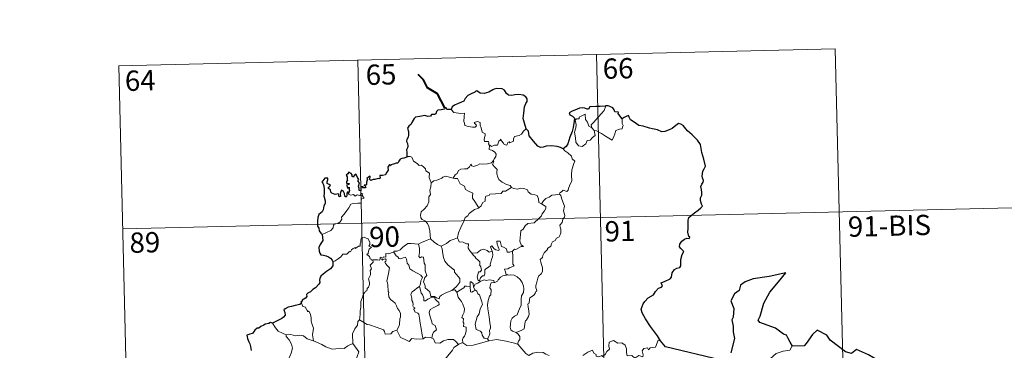
# Model space of a CAD drawing. Units: metres. Extents: x 660537 to 665062, y 4755364 to 4758439.
# Drawn here: x 660869 to 661233, y 4757561 to 4757683 of the extents above; entities that cross this region are included whole.
import ezdxf
from ezdxf.enums import TextEntityAlignment as Align

# ---------------------------------------------------------------- set-up
doc = ezdxf.new("R2010")
doc.units = ezdxf.units.M
doc.header["$MEASUREMENT"] = 0
doc.layers.add('Carátula', color=7, linetype='Continuous', lineweight=0)
doc.styles.add('Style-arial', font='arial.shx', dxfattribs={"bigfont": 'arialbig.shx'})

msp = doc.modelspace()

# ---------------------------------------------------------------- linework, layer by layer
at = {"layer": 'Carátula', "color": 7, "linetype": 'Continuous', "lineweight": 0}
for p, q in [((660905.56, 4757666.08), (661170.33, 4757672.39)), ((661082.07, 4757670.28), (661087.81, 4757429.42)), ((661170.33, 4757672.39), (661176.06, 4757431.52)), ((660905.56, 4757666.08), (660911.3, 4757425.22)), ((660993.82, 4757668.18), (660999.55, 4757427.32)), ((660907, 4757605.87), (661260.02, 4757614.27))]:
    msp.add_line(p, q, dxfattribs=at)
at = {"layer": 'Carátula', "color": 7, "linetype": 'Continuous', "lineweight": 40, "flags": 128}
msp.add_lwpolyline([(661026.04, 4757650.59), (661023.26, 4757655.83), (661019.63, 4757658.05), (661018.18, 4757660.96), (661016.23, 4757662.9)], dxfattribs=at)
at = {"layer": 'Carátula', "color": 7, "linetype": 'Continuous', "lineweight": 30, "flags": 128}
for points in [[(661056.06, 4757642.79), (661055.44, 4757644.88), (661055.02, 4757646.64), (661055.19, 4757648.6), (661055.52, 4757651.03), (661055.97, 4757652.15), (661056.49, 4757652.89), (661056.48, 4757653.93), (661055.95, 4757654.72), (661055.01, 4757655.3), (661053.31, 4757655.51), (661051.94, 4757655.38), (661050.73, 4757655.18), (661049.52, 4757655.34), (661048.84, 4757655.91), (661048.11, 4757657.11), (661047.15, 4757657.58), (661045.12, 4757657.75), (661044.21, 4757657.5), (661043.78, 4757657.21), (661042.31, 4757656.42), (661040.52, 4757655.85), (661039.07, 4757655.97), (661037.91, 4757656.94), (661037.45, 4757656.74), (661037.08, 4757656.37), (661035.75, 4757655.75), (661034.57, 4757655.15), (661033.57, 4757654.01), (661033.02, 4757653.07), (661032.19, 4757652.64), (661030.69, 4757652.12), (661029.61, 4757651.64), (661028.69, 4757650.97), (661028.41, 4757650.03)], [(661028.41, 4757650.03), (661026.74, 4757650.01), (661026.53, 4757650.65), (661026.04, 4757650.59), (661025.87, 4757650.1), (661024.71, 4757649.88), (661023.44, 4757649.69), (661022.93, 4757649.22), (661022.65, 4757648.39), (661022.23, 4757648.11), (661021.15, 4757648.1), (661020.78, 4757647.54), (661019.74, 4757647.44), (661018.59, 4757647.73), (661016.75, 4757647.37), (661015.21, 4757647.13), (661014.75, 4757646.62), (661014.01, 4757645.41), (661013.62, 4757644.54), (661012.66, 4757643.88), (661012.23, 4757643.13), (661012.56, 4757641.83), (661012.55, 4757640.52), (661012.43, 4757639.7), (661011.98, 4757638.86), (661011.9, 4757638.14), (661012.24, 4757637.37), (661012.38, 4757636.46), (661012.18, 4757635.86), (661011.9, 4757635.03), (661011.92, 4757634.11), (661012, 4757632.57)], [(661085.48, 4757651.29), (661085.29, 4757651.27), (661083.41, 4757651.05), (661081.84, 4757651.11), (661079.65, 4757650.94), (661079.06, 4757650.15), (661078.67, 4757650.08), (661077.75, 4757650.42), (661076.81, 4757650.63), (661075.8, 4757650.5), (661074.01, 4757649.7), (661073.07, 4757649.34), (661071.98, 4757648.75), (661072.16, 4757648.01), (661073.19, 4757647.52), (661073.9, 4757646.78), (661073.83, 4757645.62), (661073.46, 4757643.3), (661073.1, 4757641.82), (661072.25, 4757639.79), (661071.86, 4757638.53), (661071.52, 4757637.27), (661070.89, 4757636.3), (661069.76, 4757635.44)], [(661091.55, 4757646.59), (661090.71, 4757647.69), (661090.11, 4757648.52), (661090.22, 4757648.94), (661088.83, 4757649.09), (661088.55, 4757649.87), (661088.06, 4757650.59), (661087, 4757651.12), (661086.37, 4757651.36), (661085.48, 4757651.29)], [(661105.74, 4757564.55), (661104.62, 4757566.34), (661102.08, 4757569.77), (661100.2, 4757572.57), (661098.93, 4757574.85), (661098.58, 4757576.25), (661099.34, 4757578.14), (661099.9, 4757579.07), (661101.2, 4757580.35), (661103.13, 4757581.49), (661103.88, 4757582.76), (661105, 4757583.96), (661106.11, 4757584.35), (661106.43, 4757584.81), (661105.95, 4757585.92), (661106.21, 4757586.09), (661107.23, 4757586.46), (661109.28, 4757587.37), (661109.8, 4757588.07), (661110.05, 4757589.66), (661110.9, 4757590.86), (661111.77, 4757591.38), (661112.86, 4757591.57), (661113.29, 4757592.26), (661113.29, 4757594.56), (661113.79, 4757596.35), (661114.34, 4757597.54), (661113.2, 4757598.63), (661112.71, 4757599.21), (661112.82, 4757600.21), (661113.56, 4757601.27), (661114.53, 4757602.11), (661115.48, 4757602.49), (661116.4, 4757602.28), (661116.55, 4757602.93), (661116.17, 4757603.07), (661115.83, 4757604.63), (661115.93, 4757605.98), (661115.96, 4757607.59), (661115.93, 4757609.09), (661116.14, 4757610.02), (661116.91, 4757610.72), (661118.34, 4757611.81), (661119.67, 4757612.72), (661120.67, 4757613.62), (661121.28, 4757614.23), (661120.88, 4757615.01), (661120.49, 4757616.35), (661120.45, 4757617.37), (661120.69, 4757617.87), (661121.04, 4757618.34), (661121.02, 4757619.37), (661120.82, 4757620.47), (661120.67, 4757621.48), (661120.95, 4757622.42), (661121.48, 4757623.13), (661121.66, 4757623.74), (661121.25, 4757624.7), (661121.08, 4757625.39), (661121.32, 4757627.23), (661121.89, 4757628.09), (661122.33, 4757629.01), (661121.75, 4757631.65), (661120.99, 4757634.07), (661120.56, 4757637.07), (661119.42, 4757638.63), (661117.38, 4757640.67), (661115.7, 4757642.11), (661115.13, 4757642.8), (661114.12, 4757644.1), (661113.29, 4757644.56), (661112.38, 4757644.8), (661111.44, 4757644.12), (661110.05, 4757643.01), (661108.97, 4757642.5), (661107.38, 4757641.9), (661106.22, 4757641.74), (661104.6, 4757642.42), (661102.73, 4757642.85), (661101.63, 4757643.14), (661099.3, 4757643.85), (661097.75, 4757644.09), (661095.96, 4757645.27), (661094.6, 4757646.17), (661094.17, 4757647.17), (661093.92, 4757647.75), (661093.25, 4757647.57), (661092.3, 4757646.97), (661091.55, 4757646.59)], [(661069.76, 4757635.44), (661068.77, 4757635.9), (661067.55, 4757636.36), (661065.43, 4757636.51), (661063.48, 4757636.41), (661062.38, 4757636.02), (661061.37, 4757635.95), (661060.35, 4757636.49), (661058.82, 4757638.34), (661057.24, 4757640.25), (661056.92, 4757641.95), (661056.06, 4757642.79)], [(661012, 4757632.57), (661011.94, 4757632.32), (661010.83, 4757631.97), (661010.19, 4757631.93), (661009.46, 4757631.66), (661009.08, 4757630.91), (661008.64, 4757630.21), (661007.99, 4757630.16), (661007.05, 4757629.73), (661006.08, 4757629.51), (661005.77, 4757629.16), (661005.58, 4757629.64), (661005.24, 4757629.01), (661004.92, 4757628.71), (661005.04, 4757627.57), (661004.32, 4757626.45), (661004.04, 4757625.78), (661003.01, 4757625.65), (661001.97, 4757625.56), (661002.07, 4757624.66), (661001.72, 4757624.36), (661001.34, 4757624.52), (661000.2, 4757624.1), (660999.55, 4757624.12), (660998.67, 4757623.72), (660998.32, 4757624.16), (660998.47, 4757625.3), (660997.77, 4757624.92), (660997.15, 4757624.52), (660997.44, 4757624.23), (660997.06, 4757623.1), (660997.13, 4757622.42), (660996.91, 4757621.98), (660996.27, 4757621.98), (660996.83, 4757621.39), (660996.57, 4757621), (660996.11, 4757621.05), (660995.65, 4757621.08), (660995.81, 4757621.53), (660994.96, 4757621.4), (660994.97, 4757620.77), (660994.97, 4757619.89), (660994.35, 4757620.05), (660994.39, 4757620.76), (660994.09, 4757621.66), (660994.43, 4757622.87), (660993.9, 4757623.68), (660994.21, 4757624.11), (660993.81, 4757624.84), (660993.47, 4757625.46), (660993.14, 4757626.13), (660992.47, 4757625.54), (660992.25, 4757624.97), (660991.7, 4757625.3), (660991.73, 4757625.82), (660991.45, 4757626.31), (660990.5, 4757626.79), (660990.2, 4757626.27), (660989.62, 4757625.69), (660989.88, 4757625.07), (660989.9, 4757624.15), (660990.11, 4757623.89), (660989.63, 4757623.37), (660989.71, 4757622.78), (660990.18, 4757622.69), (660990.7, 4757622.63), (660990.57, 4757622.31), (660989.71, 4757621.96)], [(660990.45, 4757618.9), (660990.26, 4757619.42), (660989.93, 4757619.44), (660989.79, 4757618.84), (660989.79, 4757618.04), (660989.52, 4757617.61), (660989.04, 4757617.95), (660989, 4757618.96), (660988.59, 4757619.67), (660987.82, 4757620.19), (660987.51, 4757619.37), (660987.38, 4757618.65), (660987.46, 4757617.79), (660986.99, 4757617.77), (660986.84, 4757618.37), (660986.73, 4757618.85), (660985.49, 4757618.6), (660984.31, 4757619.01), (660983.85, 4757619.46), (660983.72, 4757620.28), (660983.08, 4757620.8), (660983.06, 4757621.26), (660983.45, 4757621.54), (660983.81, 4757621.85), (660983.32, 4757622.29), (660982.59, 4757622.68), (660982.56, 4757623.29), (660982.81, 4757624.02), (660982.75, 4757624.56), (660981.64, 4757624.6), (660980.9, 4757623.61), (660980.52, 4757623.23), (660980.91, 4757622.75), (660981.3, 4757621.81), (660981.49, 4757620.44), (660981.47, 4757618.95), (660981.25, 4757618.04), (660981.77, 4757616.17), (660981.78, 4757615.26), (660981.36, 4757614.39), (660981.11, 4757612.85), (660980.68, 4757612.12), (660979.47, 4757611.13), (660979.14, 4757610.12), (660978.95, 4757608.76), (660978.99, 4757606.93), (660979.44, 4757606.14), (660979.58, 4757605.17), (660980.26, 4757604.32), (660980.74, 4757603.81)], [(660989.71, 4757621.96), (660989.97, 4757621.48), (660990.03, 4757620.89), (660990.65, 4757621.25), (660990.65, 4757620.41), (660990.85, 4757620.08), (660990.45, 4757618.9)], [(660980.74, 4757603.81), (660980.89, 4757601.52), (660979.97, 4757600.07), (660979.5, 4757599.04), (660979.58, 4757597.67), (660979.78, 4757596.94), (660980.24, 4757596.32), (660981.13, 4757596.09), (660982.12, 4757595.95), (660982.99, 4757595.55), (660983.79, 4757595.01), (660984.43, 4757594.27), (660984.69, 4757593.74)], [(660984.69, 4757593.74), (660984.64, 4757592.75), (660984.59, 4757592.15), (660983.76, 4757591.11), (660982.34, 4757590.09), (660981.04, 4757589.1), (660980.26, 4757588.33), (660979.8, 4757587.56), (660979.7, 4757586.97), (660979.82, 4757586.09), (660979.49, 4757585.43), (660978.17, 4757584.06), (660977.26, 4757583.5), (660976.42, 4757582.58), (660975.37, 4757582.1), (660974.93, 4757581.56), (660975, 4757580.85), (660974.57, 4757580.27), (660973.32, 4757579.48), (660973.27, 4757579.12), (660972.83, 4757578.81), (660973.03, 4757578.39)], [(661154.5, 4757562.47), (661153.65, 4757564.01), (661152.77, 4757565.64), (661152.34, 4757566.6), (661151.22, 4757566.95), (661148.28, 4757569.2), (661142.43, 4757571.23), (661141.84, 4757572.13), (661142.5, 4757573.65), (661143.92, 4757578.43), (661146.1, 4757582.43), (661149.32, 4757586.28), (661152.1, 4757589.68), (661145.9, 4757588.27), (661139.93, 4757587.44), (661136.99, 4757586.34), (661135.32, 4757585.01), (661134.74, 4757583.09), (661133.07, 4757581.81), (661131.76, 4757579.23), (661132.86, 4757576.39), (661132.56, 4757573.25), (661132.09, 4757572.22), (661132.63, 4757569.95), (661132.56, 4757567.81), (661133.01, 4757565.4), (661131.66, 4757560.1)], [(660973.03, 4757578.39), (660972.49, 4757577.92), (660970.67, 4757577.53), (660969.33, 4757577.13), (660968.08, 4757576.88), (660967.06, 4757576.31), (660966.56, 4757576.01), (660966.88, 4757575.02), (660967.06, 4757574), (660966.4, 4757573.28), (660965.78, 4757572.69), (660964.51, 4757572.16), (660963.27, 4757571.48), (660962.31, 4757570.98)], [(660962.31, 4757570.98), (660961.58, 4757571.27), (660960.93, 4757570.93), (660959.66, 4757570.69), (660959.15, 4757570.27), (660958.04, 4757569.79), (660957.29, 4757569.18), (660956.7, 4757569.14), (660955.85, 4757568.48), (660954.95, 4757567.21), (660953.94, 4757566.91), (660952.81, 4757566.55), (660953.12, 4757565.33), (660953.56, 4757564.07), (660954, 4757563.43), (660954.18, 4757562.37), (660954.49, 4757560.91)], [(661187.06, 4757550.85), (661186.28, 4757553.17), (661186.12, 4757557.66), (661185.27, 4757557.7), (661182.58, 4757559.28), (661178.17, 4757561.31), (661176.36, 4757559.75), (661174.13, 4757560.41), (661168.39, 4757564.75), (661167.16, 4757566.61), (661163.58, 4757568.41), (661161.91, 4757566.89), (661159.59, 4757563.52), (661158.84, 4757562.61), (661154.5, 4757562.47)], [(661128.15, 4757557.3), (661107.55, 4757562.25), (661105.74, 4757564.55)]]:
    msp.add_lwpolyline(points, dxfattribs=at)
at = {"layer": 'Carátula', "color": 7, "linetype": 'Continuous', "lineweight": 0, "flags": 128}
for points in [[(661028.41, 4757650.03), (661029.3, 4757648.87), (661031.9, 4757648.55), (661033.24, 4757648.57), (661033.12, 4757647.41), (661033.09, 4757645.52), (661033.29, 4757644.91), (661033.41, 4757644.11), (661034.83, 4757643.69), (661036.21, 4757643.43), (661037.27, 4757643.41), (661037.74, 4757643.95), (661037.59, 4757644.36), (661037.07, 4757644.82), (661036.92, 4757645.23), (661038.13, 4757645.59), (661039.1, 4757645.13), (661039.09, 4757644.25), (661039.4, 4757643.25), (661039.79, 4757641.59), (661040.99, 4757641.02), (661040.91, 4757640.37), (661040.68, 4757639.63), (661040.61, 4757638.78), (661040.74, 4757638.13), (661042.14, 4757638.15), (661042.27, 4757637.63), (661042.17, 4757637.24), (661042.49, 4757636.69)], [(661081.15, 4757642.22), (661081.58, 4757640.36), (661080.63, 4757639.62), (661079.77, 4757638.61), (661078.67, 4757638.47), (661078.08, 4757637.33), (661076.82, 4757636.31), (661075.37, 4757636.51), (661074.39, 4757637.9), (661074.28, 4757639.55), (661073.99, 4757641.61), (661074.4, 4757643.25), (661074.55, 4757644.26), (661074.24, 4757646.22), (661074.8, 4757646.54), (661075.66, 4757646.53), (661075.71, 4757647.13), (661077.92, 4757648.3), (661078.02, 4757646.28), (661078.72, 4757645.28), (661079.19, 4757643.79)], [(661080.39, 4757643.19), (661080.1, 4757644.36), (661080.92, 4757645.24), (661082.77, 4757647.33), (661083.84, 4757648.41), (661084.87, 4757649.65), (661085.48, 4757651.29)], [(661091.55, 4757646.59), (661091.57, 4757645.94), (661091.53, 4757644.87), (661091.9, 4757644.04), (661091.73, 4757643.45), (661091.55, 4757642.8), (661090.55, 4757642.67), (661089.22, 4757642.22), (661088.88, 4757640.97), (661088.5, 4757639.97), (661087.87, 4757638.66)], [(661056.06, 4757642.79), (661055.14, 4757642.02), (661054.4, 4757640.92), (661053.53, 4757640.37), (661051.71, 4757640.04), (661051.42, 4757639.12), (661051.4, 4757638.23), (661050.04, 4757637.71), (661049.76, 4757638.06), (661049.31, 4757637.75), (661048.9, 4757636.8), (661047.95, 4757637.04), (661047.76, 4757637.59), (661046.99, 4757638.44), (661046.64, 4757638.96), (661046.49, 4757638.71), (661046.01, 4757638.33), (661045.51, 4757636.82), (661044.36, 4757636.8), (661043.3, 4757636.34), (661042.61, 4757636.76), (661042.49, 4757636.69)], [(661079.19, 4757643.79), (661080.28, 4757643.31), (661080.39, 4757643.19)], [(661080.39, 4757643.19), (661081.15, 4757642.22)], [(661087.87, 4757638.66), (661085.37, 4757640.14), (661083.89, 4757641.09), (661082.08, 4757642.15), (661081.15, 4757642.22)], [(661042.49, 4757636.69), (661042.45, 4757635.26), (661043.66, 4757634.87), (661044.48, 4757634.23), (661044.95, 4757633.48), (661044.92, 4757632.62), (661044.35, 4757631.91), (661043.83, 4757631.05)], [(661069.76, 4757635.44), (661070.4, 4757634.68), (661071.48, 4757633.95), (661072.84, 4757632.68), (661073.02, 4757631.81), (661074.04, 4757630.93), (661073.66, 4757630), (661072.99, 4757627.69), (661072.8, 4757625.82), (661072.91, 4757623.55), (661072.27, 4757622.13), (661071.75, 4757620.85), (661071.63, 4757620.19), (661071.1, 4757619.74), (661069.77, 4757620.16), (661069.19, 4757619.5), (661068.58, 4757619.18), (661068.42, 4757618.64)], [(661012, 4757632.57), (661013.17, 4757632.62), (661013.78, 4757632.32), (661014.23, 4757631.54), (661014.44, 4757630.85), (661015.82, 4757630.02), (661016.57, 4757629.35), (661017.43, 4757629.44), (661018.26, 4757628.68), (661018.85, 4757628.06), (661019.06, 4757627.26), (661020.31, 4757626.48), (661020.23, 4757624.8), (661021.03, 4757622.94)], [(661029.08, 4757624.64), (661029.9, 4757625.87), (661030.63, 4757626.29), (661031.12, 4757627.46), (661031.89, 4757627.92), (661033.27, 4757628), (661034.3, 4757628.07), (661035.09, 4757628.74), (661035.61, 4757629.77), (661036.03, 4757629.22), (661036.62, 4757628.86), (661038.04, 4757629.47), (661038.93, 4757629.89), (661040.11, 4757629.79), (661041.74, 4757629.88), (661043.31, 4757630.31), (661043.83, 4757631.05)], [(661043.83, 4757631.05), (661044.1, 4757630.64), (661043.66, 4757629.63), (661044.51, 4757628.63), (661045.32, 4757627.87), (661045.27, 4757626.91), (661045.2, 4757626.2), (661045.61, 4757624.96), (661045.97, 4757624.1), (661047.24, 4757623.19), (661048.81, 4757622.31), (661050.17, 4757621.95), (661050.68, 4757621.21)], [(661021.03, 4757622.94), (661020.9, 4757621.38), (661020.54, 4757620.19), (661020.67, 4757618.54), (661020.1, 4757617.66), (661020.06, 4757615.82), (661019.48, 4757614.44), (661018.35, 4757613.17), (661017.3, 4757612.22), (661017.04, 4757610.93), (661017.1, 4757609.98), (661017.61, 4757609.28), (661018.83, 4757608.7), (661019.65, 4757607.84), (661020.15, 4757606.8), (661020.54, 4757605.12), (661020.66, 4757603.59), (661020.67, 4757602.17)], [(661021.03, 4757622.94), (661021.99, 4757623.58), (661023.1, 4757623.84), (661024, 4757624.2), (661024.88, 4757624.62), (661025.27, 4757625.03), (661026.31, 4757625.36), (661027.3, 4757625.07), (661028.65, 4757624.71), (661029.08, 4757624.64)], [(661029.08, 4757624.64), (661029.67, 4757624.5), (661030.75, 4757624.49), (661031.07, 4757623.69), (661031.65, 4757622.46), (661033.31, 4757621.64), (661033.69, 4757620.47), (661034.53, 4757619.95), (661036.31, 4757619.02), (661036.26, 4757618), (661036.25, 4757617.27), (661037.07, 4757615.99), (661038.65, 4757613.62)], [(660980.74, 4757603.81), (660982.32, 4757604.53), (660983.94, 4757605.27), (660984.8, 4757606.26), (660984.87, 4757607.29), (660985.14, 4757607.65), (660986.5, 4757607.84), (660987.3, 4757608.52), (660988, 4757609.46), (660987.85, 4757610.18), (660988.77, 4757611.35), (660989.8, 4757612.61), (660990.56, 4757613.67), (660991.31, 4757615), (660992.18, 4757615.24), (660993.85, 4757615.33), (660995.14, 4757615.4), (660995.16, 4757615.73), (660995.12, 4757616.45), (660995.33, 4757616.95), (660996.18, 4757617.25), (660995.83, 4757617.69), (660995.5, 4757618.3), (660995.68, 4757618.77), (660995.35, 4757618.92), (660994.91, 4757618.5), (660994.6, 4757618.21), (660993.61, 4757618.44), (660992.9, 4757617.94), (660992.24, 4757618.57), (660991.29, 4757618.37), (660990.53, 4757618.6), (660990.45, 4757618.9)], [(661050.68, 4757621.21), (661048.47, 4757619.85), (661047.46, 4757619.81), (661046.87, 4757618.99), (661042.67, 4757618.65), (661042.41, 4757618.25), (661041.19, 4757617.9), (661040.95, 4757617.12), (661040.92, 4757616.09), (661040.02, 4757615.63), (661039.52, 4757614.81), (661039.45, 4757614.39), (661038.65, 4757613.62)], [(661050.68, 4757621.21), (661050.7, 4757621.17), (661051.58, 4757620.73), (661052.84, 4757620.58), (661054.03, 4757620.91), (661055.18, 4757620.77), (661056.55, 4757620.24), (661056.85, 4757619.5), (661057.91, 4757618.67), (661059.3, 4757618.45), (661060.19, 4757618.25), (661060.68, 4757616.93), (661060.72, 4757615.63), (661061.77, 4757615.14)], [(661061.77, 4757615.14), (661062.79, 4757614.5), (661063.32, 4757614.1), (661063.35, 4757613.34), (661062.83, 4757612.48), (661062.03, 4757611.37), (661061.73, 4757610.71), (661060.79, 4757609.74), (661058.99, 4757608.04), (661056.72, 4757607.89), (661055.73, 4757606.94), (661054.99, 4757605.72), (661054.11, 4757605.09), (661053.97, 4757603.84), (661053.85, 4757602.53), (661053.79, 4757601.36), (661054.27, 4757599.97), (661055.06, 4757599.37), (661054.22, 4757599.35), (661052.32, 4757598.26), (661051.73, 4757598.31), (661051.07, 4757597.66)], [(661068.42, 4757618.64), (661068.86, 4757618.17), (661069.2, 4757616.89), (661070.28, 4757614.28), (661069.86, 4757612.55), (661070.07, 4757611.66), (661070.33, 4757610.84), (661070.21, 4757610.22), (661069.67, 4757609.46), (661069.35, 4757608.23), (661068.58, 4757607.27), (661068.6, 4757606.49), (661068.94, 4757605.72), (661068.92, 4757604.37), (661068.49, 4757603.44), (661068.28, 4757602.89), (661067.23, 4757602.4), (661066.82, 4757601.53), (661065.77, 4757601.03), (661065.5, 4757600.33), (661065.2, 4757599.46), (661063.96, 4757598.67), (661063.98, 4757598.26), (661062.7, 4757596.99), (661062.26, 4757596.08), (661062.1, 4757595.28), (661061.27, 4757594.53), (661061.51, 4757593.56), (661062.09, 4757591.46), (661062.08, 4757590.14), (661061.64, 4757589.2), (661060.81, 4757588.55), (661060.34, 4757587.7), (661060.02, 4757586.22), (661059.69, 4757584.97), (661059.62, 4757584.02), (661059.86, 4757583.42), (661060.06, 4757582.81), (661059.51, 4757582.63), (661059.4, 4757581.98), (661058.88, 4757581.32), (661058.06, 4757580.81), (661057.48, 4757580.37), (661057.3, 4757579.75), (661057.21, 4757578.42), (661056.76, 4757578.27), (661056.68, 4757578.02), (661056.88, 4757577.08), (661057.02, 4757575.51), (661057.14, 4757574.4), (661056.94, 4757573.45)], [(661061.77, 4757615.14), (661062.49, 4757616.17), (661063.32, 4757617.09), (661064.57, 4757617.6), (661065.62, 4757618.27), (661066.88, 4757618.49), (661068.42, 4757618.64)], [(661038.65, 4757613.62), (661038.54, 4757613.52), (661036.97, 4757613.02), (661035.05, 4757611.59), (661034.48, 4757610.72), (661033.56, 4757610.07), (661033.06, 4757608.67), (661031.96, 4757606.39), (661031.06, 4757604.45), (661030.65, 4757602.63), (661030.68, 4757602.57)], [(660999.44, 4757594.41), (660999.36, 4757594.4), (660998.97, 4757594.3), (660998.81, 4757594.66), (660998.43, 4757594.8), (660998.14, 4757595.68), (660997.22, 4757596.43), (660997.72, 4757596.74), (660997.79, 4757597.68), (660998.12, 4757598.39), (660998.98, 4757599.05), (660997.93, 4757599.44), (660998.27, 4757600.04), (660998.34, 4757600.87), (660997.67, 4757602.15), (660996.9, 4757602.48), (660996.26, 4757602.85), (660995.29, 4757602.51), (660995.03, 4757601.86), (660994.95, 4757600.91), (660994.72, 4757600.39), (660994.71, 4757599.43), (660994.12, 4757599.51), (660993.55, 4757599.01), (660992.85, 4757598.67), (660992.84, 4757598.99), (660992.15, 4757598.65), (660991.51, 4757598.14), (660991.19, 4757597.4), (660990.83, 4757597.51), (660989.77, 4757596.58), (660989.25, 4757596.53), (660988.36, 4757596.46), (660987.6, 4757595.56), (660986.65, 4757594.77), (660985.51, 4757594.09), (660984.69, 4757593.74)], [(661016.35, 4757600.19), (661016.34, 4757600.21), (661017.46, 4757600.78), (661019.51, 4757601.73), (661020.67, 4757602.17)], [(661020.67, 4757602.17), (661022.05, 4757600.9), (661023.3, 4757600.05), (661024.62, 4757599.48)], [(661030.68, 4757602.57), (661029.44, 4757602.1), (661028.05, 4757601.63), (661026.64, 4757600.5), (661024.62, 4757599.48)], [(661030.68, 4757602.57), (661031.32, 4757601.11), (661032.81, 4757600.95), (661034.06, 4757600.37), (661034.71, 4757600.34), (661034.7, 4757598.76), (661035.3, 4757597.74), (661036.06, 4757596.85)], [(661051.07, 4757597.66), (661050.55, 4757597.52), (661050, 4757597.2), (661049.07, 4757597.29), (661048.92, 4757597.89), (661048.8, 4757598.48), (661047.65, 4757599.15), (661046.96, 4757599.3), (661046.52, 4757601.31), (661045.24, 4757601.27), (661045.38, 4757600.2), (661046.16, 4757598.3), (661045.95, 4757597.92), (661044.92, 4757598.15), (661044.25, 4757598.49), (661043.34, 4757599.54), (661042.85, 4757599.27), (661043.5, 4757597.59)], [(661007.2, 4757597.22), (661006.15, 4757596.97), (661005.27, 4757596.69), (661004.22, 4757596.78), (661004.2, 4757595.39), (661003.38, 4757595.55), (661003.16, 4757595.1), (661002.39, 4757595.41), (661002.09, 4757595.27), (661002.11, 4757594.8), (661002.1, 4757594.78)], [(661007.2, 4757597.22), (661007.21, 4757597.62), (661008.36, 4757597.66), (661009.51, 4757598.18), (661010.46, 4757599.12), (661011.53, 4757599.89), (661012.31, 4757600.42), (661013.55, 4757600.46), (661016.35, 4757600.19), (661016.34, 4757600.21)], [(661016.66, 4757584.61), (661017.08, 4757585.55), (661017.2, 4757586.71), (661017.82, 4757587.85), (661017.15, 4757588.71), (661015.86, 4757589.49), (661014.17, 4757590.38), (661013.1, 4757591.11), (661012.68, 4757592.45), (661012.07, 4757593.25), (661011.9, 4757594.71), (661011.44, 4757595.41), (661010.63, 4757595.17), (661009.81, 4757594.81), (661009.06, 4757594.92), (661008.6, 4757595.53), (661008, 4757595.93), (661007.2, 4757597.22)], [(661028.66, 4757583.11), (661026.34, 4757582.17), (661024.84, 4757581.36), (661024.19, 4757580.9), (661023.95, 4757580.03), (661023, 4757580.35), (661022.17, 4757580.93), (661020.83, 4757580.9), (661020.42, 4757582.66), (661018.74, 4757584.09), (661018.7, 4757584.84), (661018.53, 4757585.47), (661018.12, 4757586.35), (661018.59, 4757587.88), (661019.36, 4757588.59), (661018.8, 4757590.33), (661018.79, 4757592.59), (661018.41, 4757593.23), (661018.2, 4757595.38), (661017.36, 4757595.5), (661016.85, 4757595.21), (661016.45, 4757595.64), (661016.7, 4757597.13), (661016.71, 4757598.65), (661016.34, 4757600.21)], [(661024.62, 4757599.48), (661025.06, 4757598.53), (661025.27, 4757596.63), (661025.47, 4757595.25), (661026.04, 4757593.91), (661027.11, 4757592.52), (661028.53, 4757591.49), (661029.56, 4757590.61), (661029.54, 4757589.93), (661030.23, 4757589.17), (661031.09, 4757588.18), (661031.52, 4757587.51), (661031.57, 4757586.15), (661030.81, 4757585.24), (661030.17, 4757584.47), (661028.66, 4757583.11)], [(661036.06, 4757596.85), (661037.97, 4757597.07), (661039.25, 4757598.01), (661040.29, 4757598.41), (661041.61, 4757597.84), (661042.35, 4757597.26), (661043.5, 4757597.59)], [(661043.5, 4757597.59), (661043.63, 4757597.26), (661043.74, 4757596.3), (661043.59, 4757595.54), (661043.3, 4757594.49), (661043, 4757593.57), (661042.74, 4757592.86), (661042.89, 4757592.29), (661042.23, 4757591.9), (661041.05, 4757591.01), (661040.79, 4757590.7), (661040.79, 4757589.27), (661040.6, 4757588.57), (661039.89, 4757588.56), (661039.18, 4757587.77), (661038.84, 4757586.77)], [(661051.07, 4757597.66), (661051.19, 4757595.58), (661051.2, 4757594), (661051.2, 4757592.86), (661051.69, 4757592.24), (661049.93, 4757591.46), (661049.26, 4757591.07), (661048.08, 4757590.99), (661048.5, 4757589.97), (661048.63, 4757588.8)], [(660994.55, 4757572.25), (660994.7, 4757574.24), (660994.68, 4757575.57), (660995.02, 4757576.85), (660994.94, 4757579.03), (660995.47, 4757580.3), (660996.01, 4757581.9), (660996.47, 4757582.32), (660996.73, 4757582.86), (660997.21, 4757582.93), (660997.3, 4757583.82), (660997.84, 4757584.35), (660998.15, 4757585.35), (660998.16, 4757586.01), (660997.87, 4757587.46), (660998.17, 4757588.12), (660998.57, 4757588.93), (660998.54, 4757589.67), (660998.44, 4757590.52), (660998.92, 4757591.04), (660998.42, 4757592.49), (660999.56, 4757593.62), (660999.44, 4757594.41)], [(661002.1, 4757594.78), (661001.86, 4757594.35), (661001.16, 4757594.4), (660999.79, 4757594.37), (660999.44, 4757594.41)], [(661002.1, 4757594.78), (661002.7, 4757594.62), (661002.91, 4757594.3), (661003.15, 4757594.54), (661004.06, 4757594.74), (661004.33, 4757594.39), (661004.16, 4757593.96), (661003.89, 4757593.54), (661004.04, 4757593.02), (661004.89, 4757592.23), (661005.58, 4757591.41), (661005.23, 4757589.32), (661004.55, 4757586.56), (661004.79, 4757585.95), (661004.97, 4757585.15), (661005.09, 4757582.76), (661005.37, 4757582.34), (661005.23, 4757581.9), (661005.39, 4757580.75), (661005.89, 4757579.78), (661006.84, 4757579.2), (661007.71, 4757578.44), (661008.14, 4757577.41), (661008.56, 4757576.38), (661009.15, 4757575.76), (661009.64, 4757574.54), (661009.64, 4757573.18), (661009.43, 4757572.59), (661009.26, 4757570.48), (661009.16, 4757570), (661008.25, 4757568.43)], [(661036.06, 4757596.85), (661036.57, 4757596.04), (661037.13, 4757595.68), (661037.44, 4757595), (661038.33, 4757594.29), (661038.98, 4757593.63), (661038.9, 4757592.81), (661038.79, 4757592.54), (661039.38, 4757591.8), (661039.6, 4757590.64), (661039.06, 4757590.04), (661038.52, 4757589.99), (661038.2, 4757588.94), (661038.02, 4757588.13), (661038.36, 4757586.75), (661038.84, 4757586.77)], [(661036.57, 4757584.38), (661036.51, 4757585.66), (661035.75, 4757586.24), (661035.39, 4757586.29), (661035.38, 4757584.55)], [(661039.11, 4757586.43), (661038.23, 4757585.75), (661037.22, 4757585.43), (661036.57, 4757584.38)], [(661038.84, 4757586.77), (661039.11, 4757586.43)], [(661039.11, 4757586.43), (661040.55, 4757587.03), (661041.27, 4757586.75), (661042.36, 4757587), (661044.1, 4757586.8), (661044.28, 4757586.03)], [(661044.28, 4757586.03), (661043.14, 4757585.88), (661042.96, 4757585.33), (661042.66, 4757584.02), (661043.09, 4757583.35), (661043.01, 4757581.54), (661042.5, 4757580.97), (661041.99, 4757579.37), (661041.85, 4757577.76), (661041.95, 4757576.29), (661042.46, 4757573.41), (661042.71, 4757571.2), (661042.85, 4757569.78), (661042.92, 4757569.22), (661042.58, 4757568.3), (661042.62, 4757567.02), (661042.32, 4757566.15), (661041.84, 4757565.21)], [(661048.63, 4757588.8), (661047.43, 4757588.54), (661046.58, 4757588), (661045.75, 4757587.04), (661045.44, 4757586.49), (661044.53, 4757586.07), (661044.28, 4757586.03)], [(661048.63, 4757588.8), (661049.01, 4757588.99), (661049.47, 4757588.71), (661050.34, 4757588.92), (661051.7, 4757588.7), (661052.71, 4757588.15), (661053.83, 4757587.11), (661054.6, 4757586.1), (661055.08, 4757584.66), (661055.27, 4757583.65), (661055.07, 4757582.41), (661054.75, 4757581.68), (661054.36, 4757581.16), (661054.27, 4757579.77), (661054.2, 4757579.03), (661054.22, 4757577.67), (661053.64, 4757576.34), (661053.2, 4757575.51), (661052.78, 4757574.1), (661051.77, 4757573.55), (661050.9, 4757572.9), (661050.46, 4757571.86), (661050.24, 4757570.67), (661050.17, 4757569.51), (661050.45, 4757568.57), (661051.09, 4757568.09), (661052.38, 4757567.56)], [(661016.66, 4757584.61), (661015.64, 4757584.01), (661014.76, 4757583.23), (661013.94, 4757582.62), (661013.47, 4757581.77), (661013.85, 4757580.27), (661013.86, 4757579.44), (661014.15, 4757578.77), (661014.3, 4757577.97), (661014.19, 4757577.47), (661014.45, 4757576.94), (661014.91, 4757576.68), (661014.97, 4757576.45), (661014.59, 4757576.3), (661014.6, 4757576), (661014.82, 4757575.86), (661014.99, 4757575.18), (661016, 4757574.72), (661016.4, 4757574.4), (661016.72, 4757572.86), (661016.95, 4757570.99), (661017.23, 4757569.03), (661017.65, 4757566.61), (661018.03, 4757565.29)], [(661021.21, 4757565.5), (661021.49, 4757566.89), (661021.82, 4757567.72), (661022.89, 4757568.59), (661022.74, 4757569.47), (661022.46, 4757570.22), (661021.38, 4757570.74), (661021.22, 4757571.54), (661020.62, 4757573.4), (661020.24, 4757574.97), (661020.65, 4757576.1), (661021.91, 4757576.86), (661023.44, 4757577.57), (661023.92, 4757577.88), (661023.81, 4757578.67), (661023.05, 4757579.3), (661022.5, 4757579.92), (661022.18, 4757580.69), (661020.93, 4757580.51), (661019.75, 4757579.88), (661018.82, 4757579.32), (661018.28, 4757579.26), (661018.28, 4757580.25), (661017.74, 4757581.66), (661017.25, 4757582.07), (661016.86, 4757583.68), (661016.65, 4757584.6), (661016.66, 4757584.61)], [(661028.66, 4757583.11), (661029.71, 4757583.38), (661030.47, 4757582.44)], [(661035.38, 4757584.55), (661034.05, 4757584.74), (661033.41, 4757584.69), (661033, 4757584.1), (661031.81, 4757583.37), (661030.47, 4757582.44)], [(661030.47, 4757582.44), (661030.89, 4757580.67), (661031.53, 4757579.79), (661032.13, 4757579.03), (661032.66, 4757578.07), (661033.3, 4757576.29), (661033.17, 4757575.04), (661032.64, 4757574.16), (661032.3, 4757573.13), (661032.88, 4757572.67), (661032.82, 4757571.35), (661033.05, 4757570.97), (661032.89, 4757569.84), (661033.86, 4757569.52), (661033.95, 4757568.24), (661033.61, 4757567.03), (661033.32, 4757566.22), (661032.86, 4757565.6), (661032.59, 4757564.95), (661032.68, 4757563.75)], [(661035.38, 4757584.55), (661035.38, 4757584.49), (661035.45, 4757582.56), (661035.95, 4757582.49), (661036.59, 4757582.83), (661037.33, 4757583.16)], [(661036.57, 4757584.38), (661037.28, 4757583.2), (661037.33, 4757583.16)], [(661037.33, 4757583.16), (661037.87, 4757582.82), (661038.22, 4757581.86), (661038.78, 4757581.44), (661039.66, 4757578.91), (661039.91, 4757577.92), (661039.11, 4757576.28), (661038.66, 4757574.45), (661038, 4757573.32), (661037.29, 4757570.67), (661037.61, 4757568.68), (661039.24, 4757568.1), (661039.67, 4757567.48), (661039.76, 4757566.56), (661040.58, 4757565.53), (661041.84, 4757565.21)], [(660973.03, 4757578.39), (660973.59, 4757577.2), (660974.57, 4757576.9), (660974.97, 4757575.86), (660975.34, 4757575.66), (660975.26, 4757575.34), (660975.83, 4757575.32), (660976.4, 4757574.27), (660976.57, 4757572.98), (660976.58, 4757571.74), (660977.05, 4757570.58), (660977.47, 4757569.18), (660977.33, 4757568.28), (660977.11, 4757566.71), (660977.4, 4757565.18), (660977.53, 4757564.45)], [(660994.55, 4757572.25), (660993.85, 4757571.61), (660993.78, 4757570.27), (660992.75, 4757568.91), (660991.86, 4757567.13), (660991.99, 4757563.49)], [(661008.25, 4757568.43), (661006.81, 4757567.88), (661006.08, 4757567.07), (661003.92, 4757566.94), (661003.71, 4757567.98), (661003.35, 4757568.53), (661001.03, 4757569.37), (660998.19, 4757570.45), (660997.35, 4757570.55), (660994.55, 4757572.25)], [(661056.94, 4757573.45), (661056.07, 4757571.99), (661055.97, 4757572.09), (661055.73, 4757571.5), (661055.42, 4757569.83), (661055.28, 4757568.96), (661054.25, 4757568.26), (661053.21, 4757567.91), (661052.38, 4757567.56)], [(660967.35, 4757566.69), (660966.03, 4757567.34), (660964.45, 4757568.08), (660963.4, 4757569.28), (660962.31, 4757570.98)], [(661018.03, 4757565.29), (661017.95, 4757565.22), (661015.66, 4757565.12), (661013.85, 4757565.36), (661012.81, 4757564.19), (661011.32, 4757564.93), (661009.61, 4757565.68), (661008.25, 4757568.43)], [(660977.53, 4757564.45), (660977.31, 4757564.54), (660975.09, 4757565.27), (660973.77, 4757566.33), (660972.26, 4757566.62), (660970.86, 4757566.36), (660969.17, 4757566.84), (660967.34, 4757566.74), (660967.35, 4757566.69)], [(660967.35, 4757566.69), (660967.38, 4757566.06), (660968.49, 4757564.81), (660969.36, 4757563.29), (660969.68, 4757561.73), (660969.23, 4757559.96), (660968.49, 4757558.26), (660968.94, 4757557.15), (660968.82, 4757556.35), (660968.26, 4757555.66)], [(660991.99, 4757563.49), (660990.15, 4757562.63), (660988.86, 4757561.72), (660987.13, 4757561.8), (660985.76, 4757561.59), (660984.36, 4757561.39), (660982.1, 4757562.22), (660980.6, 4757563.19), (660977.53, 4757564.45)], [(661021.21, 4757565.5), (661020.56, 4757565.73), (661018.84, 4757565.84), (661018.03, 4757565.29)], [(661031.04, 4757563.17), (661030.15, 4757564.29), (661029.17, 4757564.93), (661027.11, 4757565.01), (661025.47, 4757564.46), (661024.15, 4757563.67), (661022.48, 4757563.8), (661021.87, 4757565.25), (661021.21, 4757565.5)], [(661042.28, 4757564.46), (661039.17, 4757563.68), (661036.44, 4757562.92), (661034.21, 4757562.82), (661032.68, 4757563.75)], [(661041.84, 4757565.21), (661042.28, 4757564.46)], [(661052.86, 4757563.25), (661051.79, 4757563.64), (661048.73, 4757564.37), (661045.12, 4757565), (661042.35, 4757564.47), (661042.28, 4757564.46)], [(661052.38, 4757567.56), (661053.1, 4757567), (661053.7, 4757566.12), (661053.77, 4757564.93), (661053.24, 4757564.41), (661052.86, 4757563.25)], [(661077.03, 4757559.12), (661078.86, 4757560.31), (661080.56, 4757561.05), (661081.11, 4757559.9), (661081.97, 4757559.43), (661082, 4757558.8), (661082.94, 4757558.62), (661084.08, 4757559.04), (661084.3, 4757558.69), (661085.33, 4757559.43), (661085.88, 4757560.56), (661086.83, 4757561.44), (661086.6, 4757562.56), (661086.77, 4757564.03), (661088.4, 4757564.56), (661089.99, 4757563.6), (661091.48, 4757563.8), (661092.71, 4757562.84), (661093.11, 4757561.5), (661093.2, 4757560.23), (661093.45, 4757558.92)], [(661105.74, 4757564.55), (661104.92, 4757564.68), (661103.86, 4757562.18), (661101.92, 4757561.85), (661101.31, 4757561.11), (661100.86, 4757561.89), (661099.55, 4757561.63), (661098.99, 4757560.76), (661099.34, 4757559.37), (661099.21, 4757558.63), (661097.73, 4757559.06), (661096.21, 4757558.13), (661095.13, 4757559.09), (661093.45, 4757558.92)], [(660991.99, 4757563.49), (660994.19, 4757560.39), (660993.05, 4757557.02), (660995.58, 4757556.06), (660998.29, 4757555.27), (660998.7, 4757554.46), (661000.11, 4757552.53), (661000.44, 4757550.95), (661002.17, 4757549.98), (661004, 4757548.85), (661003.82, 4757547.1), (661002.66, 4757545.46), (661001.53, 4757544.23), (661001.2, 4757543.23), (661001.37, 4757540.9), (661001.47, 4757538.4), (661000.63, 4757537.9)], [(661031.04, 4757563.17), (661029.36, 4757562.05), (661028.89, 4757561.02), (661027.17, 4757558.95), (661026.1, 4757557.69), (661025.24, 4757555.71), (661025.4, 4757552.66), (661025.82, 4757549.73), (661025.88, 4757547.5), (661025.84, 4757546.14), (661024.75, 4757544.79), (661024.39, 4757543.09), (661024.27, 4757540.18), (661024.24, 4757538.45), (661023.85, 4757537.78), (661024.31, 4757536.02)], [(661032.68, 4757563.75), (661032.56, 4757563.83), (661031.14, 4757563.24), (661031.04, 4757563.17)], [(661064.64, 4757559.04), (661063.39, 4757559.6), (661062.32, 4757560.2), (661060.38, 4757560.29), (661058.5, 4757559.92), (661057.09, 4757559.07), (661055.92, 4757559.8), (661052.96, 4757563.21), (661052.86, 4757563.25)], [(661154.5, 4757562.47), (661154.29, 4757562.45), (661153.52, 4757561.1), (661151.01, 4757560.66), (661148.41, 4757559.83), (661146.41, 4757557.97), (661146.03, 4757557.62), (661145.92, 4757556.91)]]:
    msp.add_lwpolyline(points, dxfattribs=at)
at = {"layer": 'Carátula', "color": 7, "linetype": 'Continuous', "lineweight": 0}
msp.add_3dface([(660608.01, 4755364.12), (665061.75, 4755470.19), (664991.04, 4758439.36), (660537.3, 4758333.29)], dxfattribs=at)

# ---------------------------------------------------------------- texts
at = {"layer": 'Carátula', "color": 7, "linetype": 'Continuous', "lineweight": 13, "style": 'Style-arial'}
for s, p in [('65', (661002.45, 4757662.91)), ('66', (661090.05, 4757665.16)), ('64', (660913.46, 4757660.69)), ('91', (661090.76, 4757605.05)), ('91-BIS', (661190.32, 4757607.01)), ('89', (660915.16, 4757600.86)), ('90', (661003.74, 4757602.96))]:
    msp.add_text(s, height=7.5, rotation=1.3642, dxfattribs=at).set_placement(p, align=Align.MIDDLE_CENTER)

doc.saveas('drawing.dxf')
